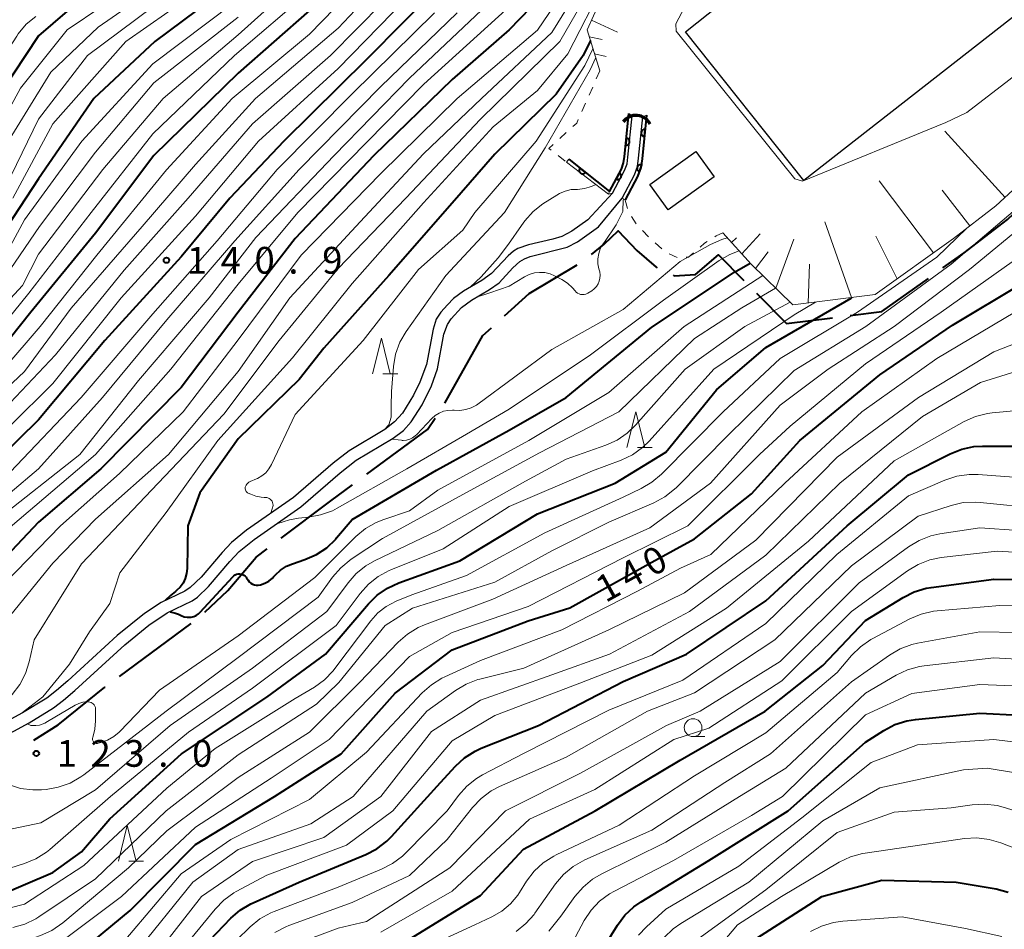
# Model space of a CAD drawing. Units: metres. Extents: x -74000 to -71999, y 27000 to 28500.
# Drawn here: x -72842 to -72704, y 27904 to 28032 of the extents above; entities that cross this region are included whole.
import ezdxf

# ---------------------------------------------------------------- set-up
doc = ezdxf.new("R2010")
doc.units = ezdxf.units.M
for name, color, linetype, lineweight in [('110600_大字・町・丁目界', 7, 'Continuous', 40), ('300100_普通建物', 7, 'Continuous', 30), ('421900_坑口', 7, 'Continuous', 30), ('510100_河川', 7, 'Continuous', 30), ('610111_人工斜面(上)', 7, 'Continuous', 30), ('610199_人工斜面(ヒゲ)', 7, 'Continuous', 30), ('611111_コンクリート被覆(幅上)', 7, 'Continuous', 30), ('611112_コンクリート被覆(幅下)', 7, 'Continuous', 30), ('630100_植生界', 7, 'Continuous', 30), ('633100_広葉樹林', 7, 'Continuous', 13), ('633200_針葉樹林', 7, 'Continuous', 13), ('710100_等高線(計曲線)', 7, 'Continuous', 40), ('710200_等高線(主曲線)', 7, 'Continuous', 13), ('731200_図化機測定による標高点', 7, 'Continuous', 40)]:
    doc.layers.add(name, color=color, linetype=linetype, lineweight=lineweight)
doc.styles.add('Style-WORKING', font='MS Gothic.ttf')

msp = doc.modelspace()

# ---------------------------------------------------------------- linework, layer by layer
at = {"layer": '110600_大字・町・丁目界', "linetype": 'Continuous', "lineweight": 40}
msp.add_line((-72827.66, 27939.86), (-72817.6, 27947.28), dxfattribs=at)
at = {"layer": '110600_大字・町・丁目界', "linetype": 'Continuous', "lineweight": 40, "flags": 128}
for points in [[(-72712.16, 27997.2), (-72709.17, 27999.34), (-72703.12, 28004), (-72702.25, 28004.8)], [(-72761.44, 27999.1), (-72759.67, 28000.56), (-72757.72, 28002.39), (-72755.09, 27999.67), (-72752.4, 27997.29), (-72752.26, 27997.22)], [(-72749.99, 27996.18), (-72749.83, 27996.11), (-72746.86, 27996.27), (-72743.64, 27999.06), (-72740.06, 27995.43)], [(-72773.65, 27990.5), (-72770.21, 27993.63), (-72763.47, 27997.66)], [(-72725.17, 27990.52), (-72720.71, 27991.09), (-72714.2, 27995.74)], [(-72738.31, 27993.65), (-72734.1, 27989.38), (-72727.65, 27990.2)], [(-72782.02, 27978.24), (-72776.68, 27987.73), (-72775.49, 27988.81)], [(-72792.94, 27968.25), (-72784.45, 27974.51), (-72783.37, 27976.13)], [(-72804.97, 27959.28), (-72798, 27964.52), (-72794.96, 27966.76)], [(-72815.68, 27948.88), (-72812.46, 27951.92), (-72808.49, 27956.63), (-72806.96, 27957.78)], [(-72839.69, 27930.93), (-72836.28, 27933.09), (-72829.7, 27938.36), (-72829.67, 27938.38)]]:
    msp.add_lwpolyline(points, dxfattribs=at)
at = {"layer": '300100_普通建物', "linetype": 'Continuous', "lineweight": 30, "flags": 128}
msp.add_lwpolyline([(-72748.26, 28030.36), (-72709.17, 28061.44), (-72703.77, 28090.67), (-72677.15, 28085.74), (-72684.42, 28046.44), (-72731.67, 28009.49)], close=True, dxfattribs=at)
at = {"layer": '300100_普通建物', "linetype": 'Continuous', "lineweight": 30}
msp.add_3dface([(-72753.25, 28008.91), (-72746.82, 28013.55), (-72744.25, 28009.99), (-72750.68, 28005.35)], dxfattribs=at)
at = {"layer": '421900_坑口', "linetype": 'Continuous', "lineweight": 70}
msp.add_arc((-72755.2, 28016.45), 2.17, 25.2975, 145.2989, dxfattribs=at)
at = {"layer": '510100_河川', "linetype": 'Continuous', "lineweight": 30, "flags": 128}
for points in [[(-72761.97, 28003.95), (-72758.5, 28007.68), (-72756.81, 28010.87), (-72756.46, 28011.81), (-72756.33, 28012.77), (-72755.74, 28018.54)], [(-72760.47, 28002.97), (-72757.17, 28006.98), (-72755.43, 28010.25), (-72755, 28011.44), (-72754.84, 28012.59), (-72754.25, 28018.39)], [(-72846.33, 27930.14), (-72840.34, 27933.35), (-72836.9, 27935.47), (-72835.49, 27936.55), (-72833.92, 27937.89), (-72826.92, 27944.3), (-72823.54, 27947.05), (-72820.95, 27948.8), (-72817.47, 27950.46), (-72816.71, 27950.99), (-72815.17, 27952.47), (-72812.19, 27955.99), (-72810.86, 27957.42), (-72808.75, 27959.11), (-72802.23, 27963.65), (-72796.7, 27968.44), (-72794.44, 27970.21), (-72789.26, 27973.32), (-72787.81, 27974.4), (-72786.74, 27975.58), (-72785.19, 27977.98), (-72783.88, 27980.65), (-72783.03, 27983.03), (-72782.14, 27987.9), (-72781.67, 27989.24), (-72781.13, 27990.05), (-72779.68, 27991.66), (-72778.29, 27992.68), (-72775.76, 27994.18), (-72774.4, 27995.13), (-72772.48, 27997.2), (-72771.5, 27998.1), (-72770.85, 27998.47), (-72770.04, 27998.79), (-72764.87, 28000.1), (-72763.43, 28000.87), (-72760.47, 28002.97)], [(-72761.97, 28003.95), (-72764.21, 28002.37), (-72765.59, 28001.62), (-72766.88, 28001.25), (-72770.28, 28000.46), (-72771.8, 27999.92), (-72772.39, 27999.57), (-72773.16, 27998.9), (-72775.47, 27996.43), (-72776.84, 27995.46), (-72779.4, 27993.94), (-72780.8, 27992.92), (-72781.67, 27992.04), (-72782.57, 27990.98), (-72783.22, 27989.99), (-72783.68, 27988.6), (-72784.61, 27983.63), (-72785.52, 27981.16), (-72786.41, 27979.34), (-72787.97, 27976.82), (-72789.06, 27975.58), (-72790.45, 27974.54), (-72795.43, 27971.55), (-72797.7, 27969.79), (-72803.26, 27964.97), (-72809.82, 27960.38), (-72811.96, 27958.68), (-72813.27, 27957.27), (-72816.2, 27953.81), (-72817.72, 27952.36), (-72818.47, 27951.83), (-72821.82, 27950.23), (-72824.13, 27948.71), (-72827.98, 27945.59), (-72834.92, 27939.23), (-72836.48, 27937.9), (-72837.87, 27936.84), (-72841.26, 27934.75)], [(-72841.26, 27934.75), (-72847.16, 27931.59), (-72861.26, 27922.24)]]:
    msp.add_lwpolyline(points, dxfattribs=at)
at = {"layer": '610111_人工斜面(上)', "linetype": 'Continuous', "lineweight": 13, "flags": 128}
for points in [[(-72760.27, 28024.88), (-72762.07, 28030.61), (-72759.37, 28036.58), (-72738.03, 28053.78), (-72732.22, 28053.33)], [(-72658.41, 28005.26), (-72661.65, 28007.69), (-72675.88, 28014.69), (-72681.88, 28019.45), (-72683.89, 28020.78), (-72685.64, 28021.27), (-72687.39, 28021.33), (-72688.78, 28021.01), (-72690.16, 28020.08), (-72695.86, 28014.97), (-72699.09, 28011.14), (-72701.12, 28009.22), (-72704.73, 28005.92), (-72710.66, 28001.35), (-72721.65, 27993.49), (-72733.22, 27992.01), (-72739.05, 27997.73), (-72743.05, 28002.12)]]:
    msp.add_lwpolyline(points, dxfattribs=at)
at = {"layer": '610199_人工斜面(ヒゲ)', "linetype": 'Continuous', "lineweight": 13, "flags": 128}
for points in [[(-72761.46, 28031.97), (-72757.82, 28030.31)], [(-72761.77, 28029.65), (-72759.96, 28029.25)], [(-72761.02, 28027.26), (-72759.38, 28026.86)], [(-72703.44, 28007.09), (-72711.91, 28016.38)], [(-72713.5, 27999.32), (-72721.1, 28009.42)], [(-72708.4, 28003.09), (-72712.28, 28008.12)], [(-72724.96, 27993.07), (-72728.72, 28003.66)], [(-72740.36, 27999.17), (-72737.79, 28002)], [(-72718.59, 27995.68), (-72721.55, 28001.66)], [(-72741.83, 28000.78), (-72741.11, 28001.44)], [(-72735.61, 27994.35), (-72733.08, 28001.25)], [(-72738.43, 27997.12), (-72736.65, 27999.47)], [(-72731.08, 27992.28), (-72730.86, 27997.73)]]:
    msp.add_lwpolyline(points, dxfattribs=at)
at = {"layer": '611111_コンクリート被覆(幅上)', "linetype": 'Continuous', "lineweight": 40}
msp.add_line((-72764.63, 28012.48), (-72758.94, 28007.92), dxfattribs=at)
at = {"layer": '611111_コンクリート被覆(幅上)', "linetype": 'Continuous', "lineweight": 40, "flags": 128}
for points in [[(-72758.94, 28007.92), (-72757.26, 28011.07), (-72756.95, 28011.93), (-72756.82, 28012.83), (-72756.21, 28018.89)], [(-72753.72, 28018.63), (-72754.34, 28012.53), (-72754.51, 28011.32), (-72754.98, 28010.05), (-72756.73, 28006.74)]]:
    msp.add_lwpolyline(points, dxfattribs=at)
for points in [[(-72756.56, 28015.42), (-72756.66, 28014.43), (-72756.62, 28014.43), (-72756.57, 28014.43), (-72756.53, 28014.43), (-72756.49, 28014.44), (-72756.44, 28014.45), (-72756.4, 28014.47), (-72756.37, 28014.49), (-72756.33, 28014.51), (-72756.29, 28014.54), (-72756.26, 28014.57), (-72756.23, 28014.6), (-72756.2, 28014.63), (-72756.18, 28014.67), (-72756.16, 28014.71), (-72756.14, 28014.75), (-72756.13, 28014.79), (-72756.12, 28014.83), (-72756.11, 28014.88), (-72756.11, 28014.92), (-72756.11, 28014.96), (-72756.12, 28015.01), (-72756.12, 28015.05), (-72756.14, 28015.09), (-72756.15, 28015.13), (-72756.17, 28015.17), (-72756.2, 28015.21), (-72756.22, 28015.24), (-72756.25, 28015.28), (-72756.28, 28015.31), (-72756.32, 28015.33), (-72756.35, 28015.35), (-72756.39, 28015.38), (-72756.43, 28015.39), (-72756.47, 28015.41), (-72756.51, 28015.42)], [(-72754.02, 28015.65), (-72753.92, 28016.64), (-72753.97, 28016.64), (-72754.01, 28016.64), (-72754.05, 28016.64), (-72754.1, 28016.63), (-72754.14, 28016.62), (-72754.18, 28016.6), (-72754.22, 28016.58), (-72754.25, 28016.56), (-72754.29, 28016.53), (-72754.32, 28016.5), (-72754.35, 28016.47), (-72754.38, 28016.44), (-72754.4, 28016.4), (-72754.42, 28016.36), (-72754.44, 28016.32), (-72754.45, 28016.28), (-72754.46, 28016.24), (-72754.47, 28016.19), (-72754.47, 28016.15), (-72754.47, 28016.11), (-72754.47, 28016.06), (-72754.46, 28016.02), (-72754.45, 28015.98), (-72754.43, 28015.94), (-72754.41, 28015.9), (-72754.39, 28015.86), (-72754.36, 28015.83), (-72754.33, 28015.79), (-72754.3, 28015.76), (-72754.26, 28015.74), (-72754.23, 28015.71), (-72754.19, 28015.69), (-72754.15, 28015.67), (-72754.11, 28015.66), (-72754.07, 28015.65)], [(-72762.29, 28010.6), (-72763.07, 28011.23), (-72763.1, 28011.19), (-72763.12, 28011.16), (-72763.14, 28011.12), (-72763.15, 28011.08), (-72763.17, 28011.03), (-72763.17, 28010.99), (-72763.18, 28010.95), (-72763.18, 28010.91), (-72763.18, 28010.86), (-72763.17, 28010.82), (-72763.16, 28010.78), (-72763.15, 28010.74), (-72763.13, 28010.69), (-72763.11, 28010.66), (-72763.08, 28010.62), (-72763.06, 28010.59), (-72763.03, 28010.56), (-72762.99, 28010.53), (-72762.96, 28010.5), (-72762.92, 28010.48), (-72762.88, 28010.46), (-72762.84, 28010.44), (-72762.8, 28010.43), (-72762.76, 28010.42), (-72762.71, 28010.42), (-72762.67, 28010.42), (-72762.62, 28010.42), (-72762.58, 28010.43), (-72762.54, 28010.44), (-72762.5, 28010.45), (-72762.46, 28010.47), (-72762.42, 28010.49), (-72762.38, 28010.51), (-72762.35, 28010.54), (-72762.32, 28010.57)], [(-72754.73, 28010.71), (-72754.39, 28011.65), (-72754.43, 28011.67), (-72754.47, 28011.67), (-72754.51, 28011.68), (-72754.56, 28011.68), (-72754.6, 28011.68), (-72754.65, 28011.67), (-72754.69, 28011.67), (-72754.73, 28011.65), (-72754.77, 28011.64), (-72754.81, 28011.62), (-72754.85, 28011.59), (-72754.88, 28011.57), (-72754.91, 28011.54), (-72754.94, 28011.51), (-72754.97, 28011.47), (-72754.99, 28011.44), (-72755.01, 28011.4), (-72755.03, 28011.36), (-72755.04, 28011.31), (-72755.05, 28011.27), (-72755.06, 28011.23), (-72755.06, 28011.19), (-72755.06, 28011.14), (-72755.05, 28011.1), (-72755.04, 28011.06), (-72755.03, 28011.01), (-72755.02, 28010.97), (-72754.99, 28010.94), (-72754.97, 28010.9), (-72754.95, 28010.86), (-72754.92, 28010.83), (-72754.88, 28010.8), (-72754.85, 28010.77), (-72754.81, 28010.75), (-72754.78, 28010.73)], [(-72757.53, 28010.57), (-72758, 28009.69), (-72757.96, 28009.67), (-72757.92, 28009.65), (-72757.88, 28009.64), (-72757.83, 28009.63), (-72757.79, 28009.63), (-72757.75, 28009.63), (-72757.7, 28009.63), (-72757.66, 28009.64), (-72757.62, 28009.65), (-72757.58, 28009.66), (-72757.54, 28009.68), (-72757.5, 28009.7), (-72757.46, 28009.73), (-72757.43, 28009.75), (-72757.4, 28009.78), (-72757.37, 28009.82), (-72757.35, 28009.85), (-72757.32, 28009.89), (-72757.3, 28009.93), (-72757.29, 28009.97), (-72757.28, 28010.01), (-72757.27, 28010.06), (-72757.26, 28010.1), (-72757.26, 28010.14), (-72757.27, 28010.19), (-72757.28, 28010.23), (-72757.29, 28010.27), (-72757.3, 28010.31), (-72757.32, 28010.35), (-72757.34, 28010.39), (-72757.36, 28010.43), (-72757.39, 28010.46), (-72757.42, 28010.49), (-72757.46, 28010.52), (-72757.49, 28010.54)]]:
    msp.add_lwpolyline(points, close=True, dxfattribs=at)
at = {"layer": '611112_コンクリート被覆(幅下)', "linetype": 'Continuous', "lineweight": 13, "flags": 128}
for points in [[(-72756.21, 28018.89), (-72755.74, 28018.54), (-72756.33, 28012.77), (-72756.46, 28011.81), (-72756.81, 28010.87), (-72758.5, 28007.68), (-72759.07, 28007.54)], [(-72756.73, 28006.74), (-72757.17, 28006.98), (-72755.43, 28010.25), (-72755, 28011.44), (-72754.84, 28012.59), (-72754.25, 28018.39), (-72753.72, 28018.63)], [(-72764.63, 28012.48), (-72764.97, 28012.07), (-72759.07, 28007.54), (-72758.94, 28007.92)]]:
    msp.add_lwpolyline(points, dxfattribs=at)
at = {"layer": '630100_植生界', "linetype": 'Continuous', "lineweight": 13}
for p, q in [((-72760.27, 28024.88), (-72760.78, 28023.74)), ((-72761.28, 28022.59), (-72761.79, 28021.45)), ((-72762.29, 28020.31), (-72762.8, 28019.17)), ((-72764.98, 28016.21), (-72765.9, 28015.37)), ((-72766.13, 28012.96), (-72765.14, 28012.2)), ((-72756.39, 28005.53), (-72756.73, 28006.73)), ((-72755.17, 28003.37), (-72755.85, 28004.42)), ((-72753.44, 28001.56), (-72754.31, 28002.46)), ((-72751.58, 27999.9), (-72752.51, 28000.73)), ((-72749.42, 27998.67), (-72750.56, 27999.2))]:
    msp.add_line(p, q, dxfattribs=at)
at = {"layer": '630100_植生界', "linetype": 'Continuous', "lineweight": 13, "flags": 128}
for points in [[(-72763.31, 28018.02), (-72763.52, 28017.54), (-72764.06, 28017.05)], [(-72766.83, 28014.53), (-72767.45, 28013.97), (-72767.12, 28013.72)], [(-72743.05, 28002.12), (-72743.98, 28001.69), (-72744.17, 28001.57)], [(-72745.23, 28000.9), (-72745.6, 28000.67), (-72746.21, 28000.14)], [(-72747.16, 27999.32), (-72747.85, 27998.72), (-72748.18, 27998.7)]]:
    msp.add_lwpolyline(points, dxfattribs=at)
at = {"layer": '633100_広葉樹林', "linetype": 'Continuous', "lineweight": 13}
msp.add_line((-72747.2, 27931.43), (-72745.53, 27931.43), dxfattribs=at)
msp.add_circle((-72747.2, 27932.68), 1.25, dxfattribs=at)
at = {"layer": '633200_針葉樹林', "linetype": 'Continuous', "lineweight": 13}
for p, q in [((-72790.71, 27982.35), (-72788.63, 27982.35)), ((-72755.01, 27972.01), (-72752.93, 27972.01)), ((-72826.35, 27913.95), (-72824.27, 27913.95))]:
    msp.add_line(p, q, dxfattribs=at)
at = {"layer": '633200_針葉樹林', "linetype": 'Continuous', "lineweight": 13, "flags": 128}
for points in [[(-72792.17, 27982.35), (-72790.92, 27987.35), (-72789.67, 27982.35)], [(-72756.47, 27972.01), (-72755.22, 27977.01), (-72753.97, 27972.01)], [(-72827.81, 27913.95), (-72826.56, 27918.95), (-72825.31, 27913.95)]]:
    msp.add_lwpolyline(points, dxfattribs=at)
at = {"layer": '710100_等高線(計曲線)', "linetype": 'Continuous', "lineweight": 40, "flags": 128}
for points, elevation in [([(-72811, 28037.75), (-72822.68, 28029), (-72831.25, 28021), (-72839, 28009.73), (-72846.09, 27999)], 160), ([(-72782.65, 28037), (-72793, 28026.44), (-72804.59, 28015), (-72812.19, 28007), (-72819, 27998.78), (-72829.73, 27987), (-72839, 27975.88), (-72850.15, 27965)], 140), ([(-72767, 28036.84), (-72773, 28030.61), (-72781, 28023.64), (-72791.96, 28013), (-72803, 28001.34), (-72811.01, 27991), (-72819, 27980.4), (-72830.29, 27969), (-72839, 27961.54), (-72848.96, 27951)], 130), ([(-72833, 28035.03), (-72839, 28029.77), (-72846.16, 28019)], 170), ([(-72801, 28033.33), (-72811, 28024.56), (-72822.82, 28013), (-72831, 28002.06), (-72840.1, 27991), (-72849, 27979.79), (-72860.06, 27971), (-72871, 27962.65), (-72882.79, 27953), (-72889, 27947.97), (-72899.83, 27944.17), (-72904.75, 27943.66), (-72906.46, 27943.33), (-72908.09, 27942.71), (-72908.93, 27942.25), (-72909.01, 27942.2), (-72910.21, 27941.32), (-72911.24, 27940.24), (-72912.12, 27938.88), (-72915.82, 27931.83), (-72916.75, 27930.38)], 150), ([(-72761.6, 28029.12), (-72762.61, 28027), (-72766.4, 28021.6), (-72775, 28013.19), (-72781, 28006.31), (-72789.88, 27996.12), (-72799, 27985.92), (-72802.45, 27981.55), (-72811, 27973.21), (-72816.37, 27965.63), (-72818.09, 27961), (-72818.17, 27955), (-72818.24, 27954.3), (-72818.43, 27953.62), (-72818.74, 27952.98), (-72819.15, 27952.4), (-72819.66, 27951.91)], 120), ([(-72820.56, 27948.95), (-72819.8, 27948.74), (-72819.38, 27948.62), (-72819, 27948.4), (-72818.6, 27948.25), (-72818.17, 27948.17), (-72818, 27948.17), (-72817.62, 27948.19), (-72817.24, 27948.28), (-72816.89, 27948.44), (-72816.57, 27948.65), (-72816.32, 27948.88), (-72811.77, 27953.86), (-72811.61, 27954), (-72811.43, 27954.12), (-72811.24, 27954.2), (-72811.03, 27954.25), (-72810.82, 27954.26), (-72810.61, 27954.23), (-72810.41, 27954.16), (-72810.22, 27954.07), (-72810.05, 27953.94), (-72809.91, 27953.78), (-72809.86, 27953.72), (-72809.63, 27953.38), (-72809.46, 27953.16), (-72809.25, 27952.98), (-72809, 27952.83), (-72808.74, 27952.73), (-72808.47, 27952.68), (-72808.19, 27952.67), (-72807.9, 27952.72), (-72807.28, 27952.94), (-72806.7, 27953.26), (-72806.19, 27953.68), (-72806.04, 27953.84), (-72805.79, 27954.11), (-72805.06, 27954.79), (-72804.21, 27955.33), (-72803.37, 27955.69), (-72801.64, 27956.27), (-72800.04, 27956.97), (-72798.59, 27957.94), (-72797.33, 27959.15), (-72797.2, 27959.3), (-72795, 27961.91), (-72783.2, 27968.8), (-72773, 27974.45), (-72764.98, 27979), (-72753, 27988.9), (-72741.4, 27996.6), (-72739.17, 27997.87)], 120), ([(-72843.9, 27896.1), (-72839.07, 27897.44), (-72837.43, 27898.05), (-72835.93, 27898.94), (-72835.35, 27899.39), (-72826.18, 27907), (-72817, 27916.26), (-72805.89, 27923), (-72796.54, 27929), (-72789, 27937.53), (-72781, 27943.62), (-72770.35, 27947.65), (-72764.51, 27949.49), (-72753, 27955.89), (-72747, 27959.2), (-72739, 27965.5), (-72732.22, 27973), (-72721, 27982.2), (-72710.81, 27989.19), (-72701.13, 27994.97)], 140), ([(-72837, 27912.34), (-72833, 27915.23), (-72829, 27919.86), (-72818.95, 27929), (-72807, 27936.97), (-72798.74, 27943), (-72792.73, 27950.07), (-72791.49, 27951.29), (-72790.05, 27952.28), (-72788.49, 27953), (-72779.92, 27956.08), (-72769, 27962.71), (-72758.13, 27967), (-72751, 27971.36), (-72743.93, 27980.07), (-72737, 27986.05), (-72725.03, 27992.97), (-72724.88, 27993.08)], 130), ([(-72780.53, 27927.27), (-72779.24, 27928.44), (-72777.77, 27929.38), (-72776.91, 27929.78), (-72768.9, 27933), (-72757, 27939.14), (-72748.12, 27943), (-72737, 27950.46), (-72725.57, 27961), (-72717, 27968.17), (-72711.13, 27971.12), (-72709.51, 27971.77), (-72707.81, 27972.12), (-72706.61, 27972.19), (-72701, 27972.18)], 150), ([(-72786.96, 27903), (-72777, 27909.14), (-72771, 27915.64), (-72760.92, 27921), (-72749, 27928.13), (-72737.1, 27935), (-72729, 27941.42), (-72723, 27947.73), (-72717.73, 27950.97), (-72716.17, 27951.75), (-72714.5, 27952.24), (-72713.82, 27952.36), (-72705, 27953.54), (-72696.56, 27953.44)], 160), ([(-72819.66, 27951.91), (-72819.8, 27951.8), (-72820.04, 27951.62), (-72820.48, 27951.22), (-72821.23, 27950.53)], 120), ([(-72760.54, 27900.51), (-72757.8, 27904.96), (-72756.76, 27906.35), (-72755.49, 27907.55), (-72754.49, 27908.25), (-72745, 27914.02), (-72733.88, 27921), (-72723, 27930.65), (-72720.43, 27932.3), (-72718.88, 27933.11), (-72717.22, 27933.64), (-72716, 27933.84), (-72707, 27934.72), (-72695.86, 27934.14)], 170), ([(-72846.2, 27884.72), (-72841, 27883.43), (-72836.92, 27883.73), (-72835.2, 27884), (-72833.56, 27884.58), (-72832.04, 27885.43), (-72831.75, 27885.63), (-72824.41, 27891), (-72815, 27902.84), (-72812.03, 27905.92), (-72810.72, 27907.06), (-72809.22, 27907.96), (-72808.92, 27908.1), (-72802.46, 27911), (-72793.09, 27914.86), (-72791.54, 27915.67), (-72790.16, 27916.73), (-72789.48, 27917.4), (-72782.61, 27925), (-72780.53, 27927.27)], 150), ([(-72845.06, 27908.94), (-72837, 27912.34)], 130), ([(-72738.26, 27903.15), (-72729.12, 27909), (-72720.72, 27911.28), (-72710.29, 27911), (-72704.71, 27910.05), (-72703.02, 27909.61)], 180)]:
    msp.add_lwpolyline(points, dxfattribs=dict(at, elevation=elevation))
at = {"layer": '710200_等高線(主曲線)', "linetype": 'Continuous', "lineweight": 13, "flags": 128}
for points, elevation in [([(-72742.19, 28045.29), (-72742.41, 28044.98), (-72743.64, 28042.82), (-72749.61, 28031.44), (-72749.59, 28030.41), (-72732.94, 28009.69), (-72731.84, 28009.4), (-72711.97, 28017.5), (-72711.82, 28017.56), (-72708.79, 28019), (-72697, 28028.08), (-72694.5, 28029.54)], 114), ([(-72790.34, 28041), (-72801, 28030.03), (-72811.85, 28021), (-72821.04, 28010.96), (-72830.84, 27999), (-72838.8, 27989), (-72849, 27977.09), (-72859.04, 27969), (-72871, 27959.96), (-72881.62, 27951), (-72887.81, 27946.18)], 148), ([(-72787.43, 28041), (-72797, 28030.87), (-72808.56, 28021), (-72817, 28011.72), (-72824.47, 28003), (-72834.44, 27991.56), (-72841, 27982.65), (-72851.26, 27973)], 146), ([(-72759, 28040.94), (-72765.87, 28029), (-72777, 28018.1), (-72787.48, 28007), (-72797, 27997.11), (-72805.26, 27987), (-72813, 27976.67), (-72822.23, 27967), (-72833, 27955.67), (-72839.62, 27945), (-72840.31, 27941.91), (-72840.83, 27940.26), (-72841.63, 27938.72), (-72842.69, 27937.35), (-72843.35, 27936.7), (-72850.12, 27930.6)], 124), ([(-72760.38, 28041), (-72767, 28030.25), (-72776.88, 28021), (-72785, 28013.2), (-72794.52, 28003), (-72803.77, 27993), (-72811, 27982.65), (-72820.78, 27971), (-72831, 27961.92), (-72837, 27955.78), (-72844.12, 27947), (-72844.75, 27945.81), (-72845.22, 27945.08), (-72845.81, 27944.44), (-72846.51, 27943.91), (-72847.47, 27943.31)], 126), ([(-72761.94, 28041), (-72769, 28030.59), (-72780.31, 28021), (-72791, 28010.45), (-72802.18, 27999), (-72811, 27987.13), (-72818.74, 27977), (-72827.64, 27968.36), (-72835.91, 27961), (-72843.69, 27953)], 128), ([(-72819, 28039.07), (-72830.64, 28031), (-72837.3, 28024.7), (-72844.55, 28013), (-72849, 28004.85), (-72858.88, 27993), (-72867, 27985.64), (-72877.66, 27979), (-72889, 27971.09), (-72893.65, 27966.58), (-72895, 27965.48), (-72896.52, 27964.63), (-72897.41, 27964.28), (-72898.13, 27964.03), (-72899.74, 27963.64), (-72901.39, 27963.54), (-72903.03, 27963.72), (-72903.9, 27963.94), (-72908.27, 27965.25), (-72909.98, 27965.61), (-72911.72, 27965.66), (-72912.16, 27965.62), (-72916.42, 27965.19)], 166), ([(-72801.87, 28038.13), (-72811, 28029.9), (-72821.54, 28021), (-72830, 28011), (-72839, 27999.12), (-72841.26, 27994.74), (-72851, 27984.24)], 154), ([(-72787, 28038.3), (-72798.07, 28027), (-72809, 28017.43), (-72818.02, 28007), (-72827, 27996.9), (-72836.65, 27985), (-72847, 27974.05)], 144), ([(-72785.55, 28037), (-72797, 28025.21), (-72808.15, 28015), (-72817, 28004.46), (-72827.41, 27993), (-72837, 27981), (-72849.1, 27969)], 142), ([(-72801, 28036.07), (-72811.52, 28027), (-72823, 28016.01), (-72831.64, 28005), (-72840.36, 27993.64), (-72849.01, 27983)], 152), ([(-72825, 28037.39), (-72835, 28030.62), (-72841.55, 28022.45), (-72847.76, 28011)], 168), ([(-72815, 28037.28), (-72826.76, 28029), (-72837, 28017.42), (-72842.62, 28007)], 162), ([(-72759.65, 28037.2), (-72764.75, 28027.25), (-72769, 28022.12), (-72775.24, 28017), (-72785, 28006.32), (-72795.04, 27995), (-72803.4, 27984.6), (-72813.85, 27973), (-72821.11, 27962.89), (-72827.59, 27954.41)], 122), ([(-72775.18, 28035), (-72787, 28023.84), (-72797.55, 28013), (-72808.52, 28001.48), (-72815.09, 27993), (-72825, 27981.39), (-72833.24, 27971), (-72845, 27961.74)], 134), ([(-72773, 28033.86), (-72784.98, 28023), (-72793, 28014.79), (-72802.62, 28005), (-72811, 27994.92), (-72820.47, 27983), (-72831, 27971), (-72843, 27960.8), (-72851, 27952.89), (-72852.18, 27950.8), (-72853.16, 27949.37), (-72854.38, 27948.12), (-72854.85, 27947.75), (-72863, 27941.57), (-72869.98, 27937)], 132), ([(-72811.61, 28034.39), (-72823, 28025.84), (-72832.95, 28015), (-72841, 28003.97), (-72845, 27996.58)], 158), ([(-72823, 28033.87), (-72832.12, 28027), (-72839, 28018.07), (-72844.41, 28007)], 164), ([(-72839.39, 28032.51), (-72840.73, 28031.4), (-72841.86, 28030.07), (-72842.07, 28029.75), (-72847.77, 28021), (-72853, 28012.45), (-72860.69, 28003), (-72868.33, 27993.67), (-72875.9, 27988.1), (-72887, 27981.54), (-72891, 27977.37), (-72895.85, 27973.49), (-72897.31, 27972.53), (-72898.9, 27971.83)], 172), ([(-72780.28, 28033), (-72791, 28022.67), (-72802.47, 28011), (-72811.46, 28001), (-72821, 27989.91), (-72830.04, 27979), (-72839, 27969), (-72851, 27958.89)], 136), ([(-72811, 28032.39), (-72822.84, 28023.16), (-72831, 28013.46), (-72838.88, 28003), (-72845.74, 27993)], 156), ([(-72783.45, 28033), (-72795, 28021.62), (-72805.53, 28011), (-72813.96, 28001), (-72823, 27990.77), (-72833.02, 27979), (-72843, 27968.54)], 138), ([(-72761.24, 28027.97), (-72762.4, 28025.6), (-72769.19, 28015), (-72777.8, 28005), (-72779.48, 28002.52), (-72785.73, 27997), (-72793.46, 27987), (-72803, 27976.62), (-72806.33, 27969.6), (-72806.69, 27968.99), (-72807.15, 27968.45), (-72807.69, 27968), (-72808.3, 27967.66), (-72808.44, 27967.6), (-72809.33, 27967.22), (-72809.51, 27967.13), (-72809.67, 27967.01)], 118), ([(-72760.85, 28026.73), (-72761.65, 28025), (-72767.93, 28014.07), (-72773.64, 28005), (-72781.86, 27996.14), (-72787.44, 27988.26), (-72788.32, 27986.76), (-72788.92, 27985.12), (-72789.24, 27983.37), (-72789.5, 27979.88), (-72789.57, 27977.86), (-72789.53, 27976.28), (-72789.88, 27975.18), (-72790.48, 27974.54)], 116), ([(-72760.84, 28008.9), (-72761.37, 28008.7), (-72761.78, 28008.53), (-72762.43, 28008.33), (-72763.1, 28008.24), (-72763.41, 28008.23), (-72764.29, 28008.19), (-72765.15, 28007.99), (-72765.96, 28007.64), (-72766.33, 28007.42), (-72768.26, 28006.18), (-72769.63, 28005.11), (-72770.8, 28003.82), (-72771.25, 28003.17), (-72773.07, 28000.53), (-72774.55, 27998.61), (-72776.91, 27995.93), (-72778.45, 27994.51)], 114), ([(-72840.94, 27905.1), (-72839.38, 27905.86), (-72838.98, 27906.11), (-72831, 27911.44), (-72821.13, 27921), (-72811, 27928.87), (-72800.02, 27935.98), (-72796.91, 27939), (-72790.4, 27947), (-72786.56, 27949.44), (-72775, 27953.09), (-72767, 27957.5), (-72759, 27961.53), (-72752.7, 27964.23), (-72751.17, 27965.06), (-72749.8, 27966.14), (-72749.54, 27966.38), (-72742.18, 27973.82), (-72733, 27982.83), (-72722.98, 27989), (-72711, 27997.71), (-72700.11, 28007)], 134), ([(-72760.24, 27996.21), (-72760.29, 27996.64), (-72760.33, 27996.81), (-72760.41, 27997.07), (-72760.54, 27997.78), (-72760.56, 27998.5), (-72760.44, 27999.21), (-72760.21, 27999.9), (-72759.86, 28000.53), (-72759.64, 28000.82), (-72757.97, 28003.25), (-72757.06, 28005.12), (-72756.99, 28006.78), (-72756.94, 28006.86)], 114), ([(-72728.23, 27983), (-72719, 27989), (-72708.41, 27997), (-72702.35, 28001.98)], 136), ([(-72713, 27998.7), (-72708.78, 28002.8)], 132), ([(-72786.95, 27973.16), (-72786.54, 27973.35), (-72786.16, 27973.62), (-72785.93, 27973.84), (-72783.84, 27976.07), (-72783.36, 27976.5), (-72782.82, 27976.84), (-72782.22, 27977.08), (-72781.59, 27977.21), (-72780.95, 27977.24), (-72780.72, 27977.22), (-72779.9, 27977.19), (-72779.09, 27977.31), (-72778.31, 27977.57), (-72777.59, 27977.96), (-72777.38, 27978.1), (-72767, 27985.76), (-72757, 27991.39), (-72749, 27998.11), (-72744.77, 28000.49), (-72743.19, 28001.21), (-72742.41, 28001.41)], 116), ([(-72845.58, 27898.42), (-72840.85, 27899.72), (-72839.21, 27900.32), (-72837.71, 27901.2), (-72837.47, 27901.38), (-72827.36, 27909), (-72817, 27918.73), (-72806.39, 27925.61), (-72798.24, 27931), (-72787, 27942.67), (-72781, 27946.04), (-72770.32, 27949.68), (-72757, 27956.5), (-72747.92, 27961), (-72737.88, 27971), (-72733.59, 27975), (-72723, 27983.72), (-72712.42, 27991), (-72701, 27999.11)], 138), ([(-72805.6, 27961.28), (-72803.82, 27961.86), (-72802.57, 27962.06), (-72801.15, 27962.23), (-72799.44, 27962.54), (-72797.8, 27963.13), (-72797.12, 27963.48), (-72787.33, 27969), (-72779, 27973.88), (-72773, 27977.4), (-72761.57, 27985), (-72751.33, 27992.67), (-72743.54, 27998.23), (-72742.04, 27999.11), (-72740.75, 27999.6)], 118), ([(-72850.51, 27905.49), (-72841, 27907.92), (-72832.67, 27913.33), (-72821, 27924.2), (-72814.23, 27929.77), (-72803, 27936.77), (-72800.3, 27938.38), (-72798.89, 27939.4), (-72797.68, 27940.65), (-72797.43, 27940.97), (-72792.41, 27947.67), (-72791.41, 27948.78), (-72790.24, 27949.7), (-72788.83, 27950.44), (-72786.67, 27951.33), (-72779, 27954.04), (-72767.98, 27960.02), (-72757, 27965.05), (-72754.49, 27966.25), (-72752.98, 27967.13), (-72751.65, 27968.26), (-72743, 27977.02), (-72735, 27984.47), (-72724.15, 27991), (-72713, 27998.7)], 132), ([(-72827.6, 27932.16), (-72822.05, 27937.95), (-72811, 27945.58), (-72800.24, 27953.76), (-72794.51, 27959.49), (-72793.17, 27960.61), (-72791.66, 27961.48), (-72790.58, 27961.91), (-72787, 27963.1), (-72783, 27966.03), (-72770.22, 27973), (-72759, 27979.72), (-72748.47, 27989), (-72737.42, 27996.14)], 122), ([(-72777.58, 27993.09), (-72775.73, 27993.72), (-72773, 27994.63), (-72770.84, 27995.96), (-72770.17, 27996.29), (-72769.46, 27996.5), (-72768.72, 27996.58), (-72767.98, 27996.54), (-72767.25, 27996.36), (-72766.65, 27996.11), (-72765.62, 27995.58), (-72764.81, 27995.06), (-72764.1, 27994.41), (-72763.76, 27994), (-72763.6, 27993.82), (-72763.41, 27993.68), (-72763.2, 27993.57), (-72762.97, 27993.49), (-72762.73, 27993.46), (-72762.5, 27993.47), (-72762.26, 27993.52), (-72762.04, 27993.61), (-72761.94, 27993.67), (-72761.41, 27994), (-72761.06, 27994.26), (-72760.76, 27994.58), (-72760.52, 27994.95), (-72760.35, 27995.35), (-72760.26, 27995.78), (-72760.24, 27996.21)], 114), ([(-72790.77, 27959.23), (-72779, 27965.67), (-72768.76, 27971.24), (-72757.63, 27977), (-72747, 27987.32), (-72740.38, 27991.62), (-72735.62, 27994.37)], 124), ([(-72848.77, 27917.23), (-72838.69, 27919.31), (-72831, 27923.95), (-72820.57, 27933), (-72809, 27941.01), (-72798.55, 27949), (-72795.6, 27953), (-72794.45, 27954.31), (-72793.08, 27955.39), (-72791.88, 27956.08), (-72783, 27960.34), (-72770.72, 27967.28), (-72765, 27970.36), (-72759.45, 27972.31), (-72757.87, 27973.03), (-72756.43, 27974.02), (-72755.28, 27975.13), (-72748.33, 27983), (-72739.93, 27989), (-72733.6, 27992.38)], 126), ([(-72817.96, 27932.04), (-72809, 27938.23), (-72797.28, 27947), (-72793.9, 27951.53), (-72792.74, 27952.83), (-72791.37, 27953.91), (-72789.83, 27954.73), (-72789.58, 27954.84), (-72782.24, 27957.76), (-72773, 27963.71), (-72761.29, 27968.71), (-72757.29, 27970.22), (-72755.71, 27970.97), (-72754.3, 27971.99), (-72753.37, 27972.9), (-72744.31, 27983), (-72733, 27990.61), (-72730.05, 27992.42)], 128), ([(-72846.83, 27893.17), (-72839.2, 27894.55), (-72837.52, 27895), (-72835.94, 27895.75), (-72834.7, 27896.61), (-72826.77, 27903), (-72819, 27912.17), (-72812.03, 27917), (-72801, 27922.59), (-72793, 27929.23), (-72785.2, 27937.55), (-72783.9, 27938.71), (-72782.42, 27939.63), (-72782.03, 27939.82), (-72777, 27942.1), (-72765.61, 27946.39), (-72755, 27951.84), (-72748.95, 27955.05), (-72744.71, 27957), (-72734.31, 27967), (-72723.55, 27977), (-72713, 27984.47), (-72702.09, 27991)], 142), ([(-72846.96, 27891.04), (-72838.22, 27892.57), (-72836.53, 27893.02), (-72834.95, 27893.76), (-72833.81, 27894.52), (-72825.46, 27901), (-72817.37, 27911), (-72811, 27915.57), (-72800.82, 27919.18), (-72794.86, 27923), (-72784.53, 27935), (-72780.53, 27937.9), (-72779.04, 27938.79), (-72777.41, 27939.42), (-72777.1, 27939.5), (-72770.96, 27941.04), (-72759, 27946.42), (-72748.42, 27951.58), (-72738.38, 27959), (-72727, 27970.62), (-72715.59, 27979), (-72705, 27985.45), (-72699.42, 27987.61)], 144), ([(-72845.94, 27901), (-72838.74, 27903.5), (-72837.14, 27904.22), (-72835.59, 27905.29), (-72826.39, 27913), (-72821, 27918.19), (-72811, 27925.68), (-72801, 27932.06), (-72794, 27939), (-72788.58, 27944.67), (-72787.27, 27945.82), (-72785.78, 27946.72), (-72784.85, 27947.12), (-72775.31, 27950.69), (-72765, 27955.42), (-72753.26, 27960.74), (-72744.78, 27967), (-72735, 27977.95), (-72728.23, 27983)], 136), ([(-72843, 27889.31), (-72839.6, 27889.16), (-72837.98, 27889.22), (-72836.41, 27889.57), (-72834.92, 27890.18), (-72833.5, 27891.09), (-72825, 27897.68), (-72816.17, 27909), (-72809, 27913.91), (-72799, 27917.28), (-72791, 27923.03), (-72783.87, 27932.13), (-72777, 27936.52), (-72767, 27940.1), (-72758.93, 27943), (-72747.69, 27949), (-72737, 27956.89), (-72726.63, 27967), (-72715, 27976.37), (-72706.88, 27981.12), (-72701.16, 27982.88)], 146), ([(-72731, 27958.85), (-72719, 27970.15), (-72709.19, 27975.63), (-72707.6, 27976.34), (-72705.91, 27976.77), (-72705.23, 27976.86), (-72700.66, 27977.27)], 148), ([(-72789.47, 27973.16), (-72788.59, 27973.06), (-72788.1, 27973.01), (-72787.99, 27973), (-72787.85, 27973), (-72787.4, 27973.04), (-72786.95, 27973.16)], 116), ([(-72809.67, 27967.01), (-72809.8, 27966.87), (-72809.91, 27966.7), (-72809.98, 27966.51), (-72810.01, 27966.43), (-72810.02, 27966.3), (-72810.02, 27966.18), (-72809.99, 27966.05), (-72809.95, 27965.94), (-72809.88, 27965.83), (-72809.79, 27965.73), (-72809.69, 27965.66), (-72809.61, 27965.61), (-72809.24, 27965.43), (-72808.52, 27965.16), (-72807.77, 27965.02), (-72807.35, 27965), (-72807.2, 27965), (-72807.01, 27964.98), (-72806.83, 27964.93), (-72806.66, 27964.85), (-72806.5, 27964.75), (-72806.37, 27964.61), (-72806.26, 27964.46), (-72806.18, 27964.28), (-72806.13, 27964.1), (-72806.12, 27963.91), (-72806.12, 27963.86), (-72806.24, 27963.37), (-72806.44, 27962.78)], 118), ([(-72770.88, 27929.12), (-72759, 27935.12), (-72748.64, 27939.36), (-72737, 27947.32), (-72727.03, 27957), (-72717, 27965.23), (-72711.87, 27967.41), (-72710.21, 27967.96), (-72708.48, 27968.2), (-72707.21, 27968.19), (-72700.32, 27967.68)], 152), ([(-72805.87, 27903.93), (-72804.33, 27904.74), (-72803.88, 27904.92), (-72795, 27908.14), (-72787, 27911.93), (-72781.69, 27917), (-72778.12, 27921.49), (-72776.92, 27922.75), (-72775.52, 27923.79), (-72774.35, 27924.41), (-72765, 27928.55), (-72753.59, 27935), (-72747, 27937.55), (-72735.75, 27945), (-72725, 27955.39), (-72715.62, 27962.38), (-72711, 27963.87), (-72709.3, 27964.26)], 154), ([(-72709.3, 27964.26), (-72707.56, 27964.35), (-72706.91, 27964.3), (-72698.55, 27963.45)], 154), ([(-72763, 27926.31), (-72750.92, 27933), (-72746.22, 27935), (-72735, 27941.98), (-72723.89, 27953), (-72716.97, 27958.05), (-72715.48, 27958.96), (-72713.86, 27959.58), (-72712.58, 27959.87), (-72707, 27960.72), (-72696.03, 27959.97)], 156), ([(-72843.22, 27924.68), (-72841.55, 27924.16), (-72839.82, 27923.94), (-72838.61, 27923.97), (-72837.95, 27924.02), (-72836.24, 27924.31), (-72834.59, 27924.9), (-72833.08, 27925.76), (-72832.65, 27926.07), (-72821.1, 27935), (-72811, 27942.52), (-72799.77, 27951), (-72797.76, 27953.81), (-72796.63, 27955.13), (-72795.15, 27956.33), (-72790.77, 27959.23)], 124), ([(-72842.84, 27885.86), (-72841.52, 27885.64), (-72840.18, 27885.66), (-72838.87, 27885.92), (-72838.57, 27886.01), (-72832.14, 27888.12), (-72830.53, 27888.8), (-72829.07, 27889.76), (-72827.8, 27890.95), (-72827.62, 27891.16), (-72820.94, 27899.06), (-72814.25, 27907.22), (-72813.03, 27908.46), (-72811.61, 27909.48), (-72811.27, 27909.67), (-72807, 27911.98), (-72795.82, 27916.18), (-72789.3, 27921), (-72781, 27930.84), (-72775, 27934.38), (-72763.1, 27938.9), (-72753, 27942.87), (-72742.53, 27949.47), (-72731, 27958.85)], 148), ([(-72712.39, 27956.54), (-72704.56, 27957.44), (-72695, 27956.9)], 158), ([(-72791, 27903.96), (-72781, 27909.75), (-72770.15, 27919.85), (-72761, 27924), (-72749.92, 27931), (-72745, 27932.62), (-72734.74, 27939.26), (-72724.98, 27949), (-72717.13, 27954.7), (-72715.63, 27955.6), (-72714, 27956.22), (-72712.39, 27956.54)], 158), ([(-72827.59, 27954.41), (-72829, 27950.11), (-72831.87, 27946.13), (-72834.67, 27941.6), (-72838.42, 27937.02), (-72841.43, 27934.66)], 122), ([(-72789, 27899.85), (-72777.82, 27905), (-72775.41, 27906.13), (-72774.03, 27906.94), (-72772.81, 27907.97), (-72771.79, 27909.19), (-72771.57, 27909.52), (-72770.55, 27911.14), (-72769.49, 27912.53), (-72768.21, 27913.71), (-72766.74, 27914.65), (-72766.39, 27914.82), (-72757.59, 27919), (-72747, 27925.92), (-72737, 27931.93), (-72727, 27940.4), (-72724.96, 27942.81), (-72723.73, 27944.04), (-72722.29, 27945.03), (-72722.01, 27945.19), (-72716.8, 27947.95), (-72715.19, 27948.62), (-72713.49, 27949.01), (-72712.97, 27949.07), (-72704.17, 27949.83), (-72696.35, 27949.65)], 162), ([(-72772.03, 27904.08), (-72770.67, 27905.17), (-72769.51, 27906.47), (-72769.39, 27906.65), (-72766.5, 27910.75), (-72765.37, 27912.08), (-72764.03, 27913.19), (-72762.39, 27914.12), (-72753, 27918.29), (-72742.73, 27925), (-72736.36, 27929), (-72725, 27939.09), (-72719.67, 27942.86), (-72718.16, 27943.74), (-72716.52, 27944.34), (-72715.71, 27944.53), (-72707, 27946.13), (-72696.06, 27945.94)], 164), ([(-72760.11, 27912.1), (-72751, 27916.61), (-72740.67, 27923), (-72734.21, 27927), (-72723, 27937.5), (-72718.72, 27940.03), (-72717.14, 27940.78), (-72715.46, 27941.25), (-72714.79, 27941.35), (-72705, 27942.5), (-72696.04, 27941.96)], 166), ([(-72763.67, 27903.33), (-72762.46, 27905.59), (-72761.51, 27907.05), (-72760.32, 27908.32), (-72758.93, 27909.36), (-72758.24, 27909.75), (-72749.97, 27914.03), (-72739, 27920.33), (-72734.66, 27923), (-72723, 27934.48), (-72716.52, 27937.48), (-72707, 27938.73), (-72697.66, 27938.37)], 168), ([(-72840.61, 27933.21), (-72840.08, 27932.99), (-72839.41, 27933), (-72838.86, 27933.04), (-72838.12, 27933.32), (-72837.76, 27933.52), (-72833.86, 27935.84), (-72833.35, 27936.09), (-72832.81, 27936.24), (-72832.25, 27936.3), (-72832, 27936.29), (-72831.82, 27936.26), (-72831.64, 27936.2), (-72831.48, 27936.12), (-72831.33, 27936), (-72831.21, 27935.86), (-72831.11, 27935.7), (-72831.04, 27935.53), (-72831.01, 27935.35), (-72831, 27935.23), (-72831, 27933.62), (-72831.1, 27932.45), (-72831.41, 27931.3), (-72831.44, 27931.2), (-72831.45, 27931.09), (-72831.44, 27930.98), (-72831.41, 27930.88), (-72831.36, 27930.78), (-72831.3, 27930.69), (-72831.23, 27930.61), (-72831.14, 27930.55), (-72831.04, 27930.5), (-72830.93, 27930.47), (-72830.82, 27930.46), (-72830.72, 27930.47), (-72830.66, 27930.48), (-72830.26, 27930.59), (-72829.33, 27930.93), (-72828.46, 27931.42), (-72827.7, 27932.06), (-72827.6, 27932.16)], 122), ([(-72849.25, 27911), (-72840.98, 27913.61), (-72839.37, 27914.28), (-72837.9, 27915.22), (-72837.43, 27915.59), (-72828.9, 27923), (-72817.96, 27932.04)], 128), ([(-72754.84, 27903.57), (-72753.73, 27904.74), (-72751, 27907.19), (-72740.77, 27913.23), (-72731.96, 27920.04), (-72722.21, 27927.79), (-72715.71, 27930.29), (-72705, 27931.04), (-72698.08, 27930.16)], 172), ([(-72813.18, 27901), (-72809.31, 27904.74), (-72807.96, 27905.84), (-72806.43, 27906.68), (-72805.94, 27906.89), (-72797, 27910.31), (-72790.91, 27912.8), (-72789.36, 27913.6), (-72787.97, 27914.65), (-72787.55, 27915.05), (-72781.71, 27921), (-72780.11, 27923.16), (-72778.95, 27924.47), (-72777.59, 27925.55), (-72776.72, 27926.07), (-72771, 27929.07), (-72770.88, 27929.12)], 152), ([(-72751.24, 27903.22), (-72749.98, 27904.43), (-72748.91, 27905.18), (-72739.39, 27911), (-72729, 27919.59), (-72721, 27924.21), (-72709.26, 27926.74), (-72705.97, 27927), (-72698.28, 27925.72)], 174), ([(-72847.8, 27878.2), (-72838.02, 27875.98), (-72835.15, 27875.85), (-72833.7, 27875.91), (-72832.28, 27876.22), (-72830.94, 27876.77), (-72829.95, 27877.37), (-72821.99, 27883), (-72813, 27893.98), (-72806.48, 27900.15), (-72805.11, 27901.23), (-72803.58, 27902.06), (-72803.09, 27902.26), (-72797, 27904.53), (-72793, 27905.47), (-72781.32, 27913), (-72773.49, 27921), (-72763, 27926.31)], 156), ([(-72750.91, 27889.89), (-72750.86, 27890.52), (-72750.85, 27894.57), (-72750.69, 27896.31), (-72750.23, 27897.99), (-72749.58, 27899.42), (-72749.37, 27899.78), (-72748.4, 27901.22), (-72747.18, 27902.47), (-72746.53, 27902.99), (-72737, 27909.92), (-72727, 27917.97), (-72719, 27920.82), (-72711, 27921.42), (-72708.04, 27921.85), (-72706.3, 27921.95), (-72704.57, 27921.74), (-72703.7, 27921.52), (-72699, 27920.08)], 176), ([(-72744.94, 27899.78), (-72743, 27902.64), (-72740.96, 27905), (-72734.79, 27909), (-72726.69, 27913.79), (-72725.12, 27914.54), (-72723.44, 27915.01), (-72723.06, 27915.08), (-72713.51, 27916.49), (-72709.14, 27917.12), (-72707.4, 27917.21), (-72705.67, 27917), (-72704.04, 27916.52), (-72700.91, 27915.28)], 178), ([(-72767.42, 27904.13), (-72765.76, 27906.24), (-72763.78, 27908.99), (-72762.64, 27910.31), (-72761.29, 27911.41), (-72760.11, 27912.1)], 166), ([(-72842.62, 27904.62), (-72840.94, 27905.1)], 134), ([(-72730.74, 27904.05), (-72729.18, 27904.84), (-72727.52, 27905.34), (-72726.21, 27905.53), (-72717.85, 27906.15), (-72709, 27904.51), (-72703.88, 27903.36)], 182)]:
    msp.add_lwpolyline(points, dxfattribs=dict(at, elevation=elevation))
at = {"layer": '731200_図化機測定による標高点', "linetype": 'Continuous', "lineweight": 40}
for centre in [(-72821.07, 27998.27, 140.92), (-72839.32, 27929.06, 123)]:
    msp.add_circle(centre, 0.375, dxfattribs=at)

# ---------------------------------------------------------------- texts
at = {"layer": '710100_等高線(計曲線)', "linetype": 'Continuous', "lineweight": 40, "style": 'Style-WORKING'}
for s, p in [('0', (-72752.93, 27953.78, -10)), ('4', (-72756.21, 27951.96, -10)), ('1', (-72759.49, 27950.14, -10))]:
    msp.add_text(s, height=3.75, rotation=29, dxfattribs=at).set_placement(p)
at = {"layer": '731200_図化機測定による標高点', "linetype": 'Continuous', "lineweight": 40, "style": 'Style-WORKING'}
for s, p in [('1', (-72818.22, 27996.4, -10)), ('4', (-72813.47, 27996.4, -10)), ('0', (-72808.72, 27996.4, -10)), ('9', (-72799.22, 27996.4, -10)), ('.', (-72803.97, 27996.4, -10)), ('1', (-72836.47, 27927.19, -10)), ('2', (-72831.72, 27927.19, -10)), ('3', (-72826.97, 27927.19, -10)), ('0', (-72817.47, 27927.19, -10)), ('.', (-72822.22, 27927.19, -10))]:
    msp.add_text(s, height=3.75, dxfattribs=at).set_placement(p)

doc.saveas('drawing.dxf')
